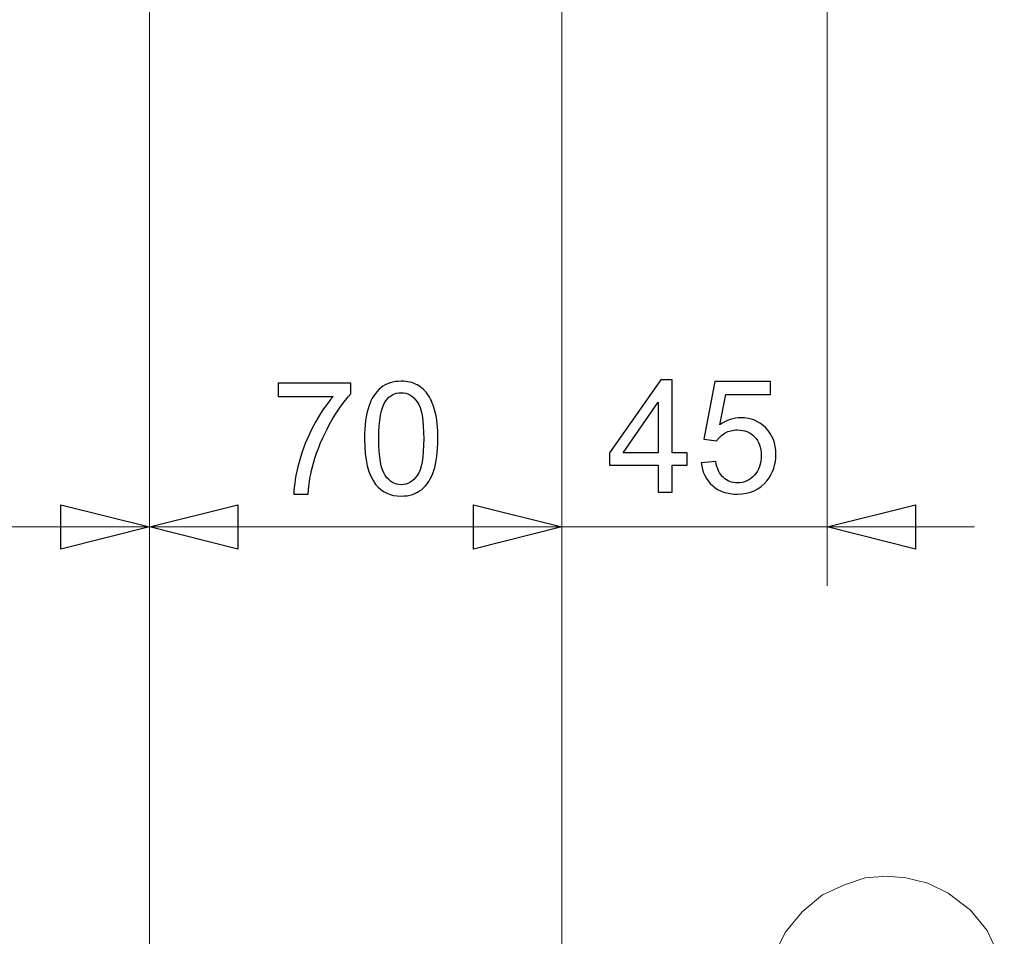
# Model space of a CAD drawing. Units: millimetres. Extents: x 74 to 284, y -18 to 117.
# Drawn here: x 113 to 130, y 5 to 22 of the extents above; entities that cross this region are included whole.
import ezdxf

# ---------------------------------------------------------------- set-up
doc = ezdxf.new("R2010")
doc.units = ezdxf.units.MM
doc.header["$MEASUREMENT"] = 0
doc.layers.add('Vrstva 1', color=7, linetype='Continuous')

msp = doc.modelspace()

# ---------------------------------------------------------------- linework, layer by layer
at = {"layer": 'Vrstva 1', "color": 7, "lineweight": 20}
for points in [[(114.969, 26.521), (114.969, 26.521), (114.969, 11.308), (114.969, 11.308)], [(122.419, 26.545), (122.419, 26.545), (122.419, 11.308), (122.419, 11.308)], [(127.208, 26.225), (127.208, 26.225), (127.208, 11.308), (127.208, 11.308)], [(114.969, 24.618), (114.969, 24.618), (114.969, 11.307), (114.969, 11.307)], [(122.419, 24.618), (122.419, 24.618), (122.419, 11.307), (122.419, 11.307)], [(114.969, 12.372), (114.969, 12.372), (109.914, 12.372), (109.914, 12.372)], [(114.969, 12.372), (114.969, 12.372), (118.694, 12.372), (118.694, 12.372)], [(122.419, 12.372), (122.419, 12.372), (118.694, 12.372), (118.694, 12.372)], [(122.419, 12.372), (122.419, 12.372), (119.758, 12.372), (119.758, 12.372)], [(119.758, 12.372), (119.758, 12.372), (124.814, 12.372), (124.814, 12.372)], [(129.869, 12.372), (129.869, 12.372), (124.814, 12.372), (124.814, 12.372)], [(127.208, 12.372), (127.208, 12.372), (129.869, 12.372), (129.869, 12.372)]]:
    msp.add_open_spline(points, degree=3, dxfattribs=at)
at = {"layer": 'Vrstva 1', "color": 7}
for points, knots in [([(117.294, 14.73), (117.294, 14.73), (117.294, 14.969), (117.294, 14.969), (117.294, 14.969), (117.294, 14.969), (118.608, 14.969), (118.608, 14.969), (118.608, 14.969), (118.608, 14.969), (118.608, 14.775), (118.608, 14.775), (118.608, 14.775), (118.479, 14.637), (118.351, 14.455), (118.224, 14.227), (118.224, 14.227), (118.097, 13.999), (117.999, 13.764), (117.93, 13.523), (117.93, 13.523), (117.88, 13.353), (117.848, 13.167), (117.834, 12.965), (117.834, 12.965), (117.834, 12.965), (117.578, 12.965), (117.578, 12.965), (117.578, 12.965), (117.58, 13.125), (117.611, 13.318), (117.672, 13.544), (117.672, 13.544), (117.732, 13.77), (117.818, 13.988), (117.931, 14.198), (117.931, 14.198), (118.042, 14.408), (118.162, 14.586), (118.288, 14.73), (118.288, 14.73), (118.288, 14.73), (117.294, 14.73), (117.294, 14.73)], [0, 0, 0, 0, 0.083333, 0.083333, 0.083333, 0.083333, 0.166667, 0.166667, 0.166667, 0.166667, 0.25, 0.25, 0.25, 0.25, 0.333333, 0.333333, 0.333333, 0.333333, 0.416667, 0.416667, 0.416667, 0.416667, 0.5, 0.5, 0.5, 0.5, 0.583333, 0.583333, 0.583333, 0.583333, 0.666667, 0.666667, 0.666667, 0.666667, 0.75, 0.75, 0.75, 0.75, 0.833333, 0.833333, 0.833333, 0.833333, 1, 1, 1, 1]), ([(118.854, 13.966), (118.854, 14.206), (118.879, 14.399), (118.929, 14.545), (118.929, 14.545), (118.978, 14.692), (119.052, 14.805), (119.149, 14.885), (119.149, 14.885), (119.247, 14.964), (119.369, 15.004), (119.517, 15.004), (119.517, 15.004), (119.625, 15.004), (119.721, 14.982), (119.804, 14.938), (119.804, 14.938), (119.886, 14.894), (119.953, 14.831), (120.007, 14.748), (120.007, 14.748), (120.06, 14.665), (120.102, 14.565), (120.132, 14.447), (120.132, 14.447), (120.163, 14.328), (120.178, 14.168), (120.178, 13.966), (120.178, 13.966), (120.178, 13.728), (120.154, 13.536), (120.105, 13.39), (120.105, 13.39), (120.056, 13.243), (119.983, 13.13), (119.886, 13.05), (119.886, 13.05), (119.788, 12.971), (119.665, 12.93), (119.517, 12.93), (119.517, 12.93), (119.321, 12.93), (119.167, 13), (119.055, 13.141), (119.055, 13.141), (118.921, 13.31), (118.854, 13.585), (118.854, 13.966)], [0, 0, 0, 0, 0.076923, 0.076923, 0.076923, 0.076923, 0.153846, 0.153846, 0.153846, 0.153846, 0.230769, 0.230769, 0.230769, 0.230769, 0.307692, 0.307692, 0.307692, 0.307692, 0.384615, 0.384615, 0.384615, 0.384615, 0.461538, 0.461538, 0.461538, 0.461538, 0.538462, 0.538462, 0.538462, 0.538462, 0.615385, 0.615385, 0.615385, 0.615385, 0.692308, 0.692308, 0.692308, 0.692308, 0.769231, 0.769231, 0.769231, 0.769231, 0.846154, 0.846154, 0.846154, 0.846154, 1, 1, 1, 1]), ([(124.158, 12.999), (124.158, 12.999), (124.158, 13.486), (124.158, 13.486), (124.158, 13.486), (124.158, 13.486), (123.278, 13.486), (123.278, 13.486), (123.278, 13.486), (123.278, 13.486), (123.278, 13.714), (123.278, 13.714), (123.278, 13.714), (123.278, 13.714), (124.204, 15.029), (124.204, 15.029), (124.204, 15.029), (124.204, 15.029), (124.407, 15.029), (124.407, 15.029), (124.407, 15.029), (124.407, 15.029), (124.407, 13.714), (124.407, 13.714), (124.407, 13.714), (124.407, 13.714), (124.682, 13.714), (124.682, 13.714), (124.682, 13.714), (124.682, 13.714), (124.682, 13.486), (124.682, 13.486), (124.682, 13.486), (124.682, 13.486), (124.407, 13.486), (124.407, 13.486), (124.407, 13.486), (124.407, 13.486), (124.407, 12.999), (124.407, 12.999), (124.407, 12.999), (124.407, 12.999), (124.158, 12.999), (124.158, 12.999)], [0, 0, 0, 0, 0.083333, 0.083333, 0.083333, 0.083333, 0.166667, 0.166667, 0.166667, 0.166667, 0.25, 0.25, 0.25, 0.25, 0.333333, 0.333333, 0.333333, 0.333333, 0.416667, 0.416667, 0.416667, 0.416667, 0.5, 0.5, 0.5, 0.5, 0.583333, 0.583333, 0.583333, 0.583333, 0.666667, 0.666667, 0.666667, 0.666667, 0.75, 0.75, 0.75, 0.75, 0.833333, 0.833333, 0.833333, 0.833333, 1, 1, 1, 1]), ([(124.936, 13.531), (124.936, 13.531), (125.198, 13.553), (125.198, 13.553), (125.198, 13.553), (125.218, 13.425), (125.263, 13.33), (125.334, 13.266), (125.334, 13.266), (125.404, 13.202), (125.489, 13.17), (125.589, 13.17), (125.589, 13.17), (125.709, 13.17), (125.811, 13.215), (125.894, 13.305), (125.894, 13.305), (125.977, 13.395), (126.018, 13.515), (126.018, 13.666), (126.018, 13.666), (126.018, 13.808), (125.978, 13.92), (125.899, 14.002), (125.899, 14.002), (125.819, 14.084), (125.715, 14.125), (125.585, 14.125), (125.585, 14.125), (125.505, 14.125), (125.432, 14.106), (125.368, 14.07), (125.368, 14.07), (125.303, 14.034), (125.252, 13.986), (125.215, 13.928), (125.215, 13.928), (125.215, 13.928), (124.981, 13.959), (124.981, 13.959), (124.981, 13.959), (124.981, 13.959), (125.178, 15.002), (125.178, 15.002), (125.178, 15.002), (125.178, 15.002), (126.187, 15.002), (126.187, 15.002), (126.187, 15.002), (126.187, 15.002), (126.187, 14.764), (126.187, 14.764), (126.187, 14.764), (126.187, 14.764), (125.377, 14.764), (125.377, 14.764), (125.377, 14.764), (125.377, 14.764), (125.268, 14.218), (125.268, 14.218), (125.268, 14.218), (125.389, 14.302), (125.517, 14.345), (125.651, 14.345), (125.651, 14.345), (125.829, 14.345), (125.978, 14.284), (126.1, 14.161), (126.1, 14.161), (126.222, 14.038), (126.283, 13.88), (126.283, 13.687), (126.283, 13.687), (126.283, 13.503), (126.229, 13.345), (126.122, 13.211), (126.122, 13.211), (125.992, 13.047), (125.814, 12.965), (125.589, 12.965), (125.589, 12.965), (125.404, 12.965), (125.253, 13.016), (125.137, 13.12), (125.137, 13.12), (125.02, 13.223), (124.953, 13.36), (124.936, 13.531)], [0, 0, 0, 0, 0.043478, 0.043478, 0.043478, 0.043478, 0.086957, 0.086957, 0.086957, 0.086957, 0.130435, 0.130435, 0.130435, 0.130435, 0.173913, 0.173913, 0.173913, 0.173913, 0.217391, 0.217391, 0.217391, 0.217391, 0.26087, 0.26087, 0.26087, 0.26087, 0.304348, 0.304348, 0.304348, 0.304348, 0.347826, 0.347826, 0.347826, 0.347826, 0.391304, 0.391304, 0.391304, 0.391304, 0.434783, 0.434783, 0.434783, 0.434783, 0.478261, 0.478261, 0.478261, 0.478261, 0.521739, 0.521739, 0.521739, 0.521739, 0.565217, 0.565217, 0.565217, 0.565217, 0.608696, 0.608696, 0.608696, 0.608696, 0.652174, 0.652174, 0.652174, 0.652174, 0.695652, 0.695652, 0.695652, 0.695652, 0.73913, 0.73913, 0.73913, 0.73913, 0.782609, 0.782609, 0.782609, 0.782609, 0.826087, 0.826087, 0.826087, 0.826087, 0.869565, 0.869565, 0.869565, 0.869565, 0.913043, 0.913043, 0.913043, 0.913043, 1, 1, 1, 1]), ([(119.111, 13.966), (119.111, 13.633), (119.15, 13.411), (119.228, 13.301), (119.228, 13.301), (119.306, 13.191), (119.402, 13.135), (119.517, 13.135), (119.517, 13.135), (119.631, 13.135), (119.727, 13.191), (119.805, 13.302), (119.805, 13.302), (119.883, 13.412), (119.923, 13.634), (119.923, 13.966), (119.923, 13.966), (119.923, 14.3), (119.883, 14.522), (119.805, 14.632), (119.805, 14.632), (119.727, 14.742), (119.63, 14.797), (119.513, 14.797), (119.513, 14.797), (119.399, 14.797), (119.308, 14.749), (119.239, 14.652), (119.239, 14.652), (119.153, 14.528), (119.111, 14.3), (119.111, 13.966)], [0, 0, 0, 0, 0.111111, 0.111111, 0.111111, 0.111111, 0.222222, 0.222222, 0.222222, 0.222222, 0.333333, 0.333333, 0.333333, 0.333333, 0.444444, 0.444444, 0.444444, 0.444444, 0.555556, 0.555556, 0.555556, 0.555556, 0.666667, 0.666667, 0.666667, 0.666667, 0.777778, 0.777778, 0.777778, 0.777778, 1, 1, 1, 1]), ([(124.158, 13.714), (124.158, 13.714), (124.158, 14.629), (124.158, 14.629), (124.158, 14.629), (124.158, 14.629), (123.523, 13.714), (123.523, 13.714), (123.523, 13.714), (123.523, 13.714), (124.158, 13.714), (124.158, 13.714)], [0, 0, 0, 0, 0.25, 0.25, 0.25, 0.25, 0.5, 0.5, 0.5, 0.5, 1, 1, 1, 1]), ([(114.969, 12.372), (114.969, 12.372), (113.372, 12.771), (113.372, 12.771), (113.372, 12.771), (113.372, 12.771), (113.372, 11.973), (113.372, 11.973), (113.372, 11.973), (113.372, 11.973), (114.969, 12.372), (114.969, 12.372)], [0, 0, 0, 0, 0.25, 0.25, 0.25, 0.25, 0.5, 0.5, 0.5, 0.5, 1, 1, 1, 1]), ([(114.969, 12.372), (114.969, 12.372), (116.565, 11.973), (116.565, 11.973), (116.565, 11.973), (116.565, 11.973), (116.565, 12.771), (116.565, 12.771), (116.565, 12.771), (116.565, 12.771), (114.969, 12.372), (114.969, 12.372)], [0, 0, 0, 0, 0.25, 0.25, 0.25, 0.25, 0.5, 0.5, 0.5, 0.5, 1, 1, 1, 1]), ([(122.419, 12.372), (122.419, 12.372), (120.822, 12.771), (120.822, 12.771), (120.822, 12.771), (120.822, 12.771), (120.822, 11.973), (120.822, 11.973), (120.822, 11.973), (120.822, 11.973), (122.419, 12.372), (122.419, 12.372)], [0, 0, 0, 0, 0.25, 0.25, 0.25, 0.25, 0.5, 0.5, 0.5, 0.5, 1, 1, 1, 1]), ([(122.419, 12.372), (122.419, 12.372), (120.822, 12.771), (120.822, 12.771), (120.822, 12.771), (120.822, 12.771), (120.822, 11.973), (120.822, 11.973), (120.822, 11.973), (120.822, 11.973), (122.419, 12.372), (122.419, 12.372)], [0, 0, 0, 0, 0.25, 0.25, 0.25, 0.25, 0.5, 0.5, 0.5, 0.5, 1, 1, 1, 1]), ([(127.208, 12.372), (127.208, 12.372), (128.805, 11.973), (128.805, 11.973), (128.805, 11.973), (128.805, 11.973), (128.805, 12.771), (128.805, 12.771), (128.805, 12.771), (128.805, 12.771), (127.208, 12.372), (127.208, 12.372)], [0, 0, 0, 0, 0.25, 0.25, 0.25, 0.25, 0.5, 0.5, 0.5, 0.5, 1, 1, 1, 1])]:
    msp.add_open_spline(points, degree=3, knots=knots, dxfattribs=at)
at = {"layer": 'Vrstva 1', "color": 7, "lineweight": 20}
for points, knots in [([(122.419, 13.217), (122.419, 13.217), (122.419, 3.933), (122.419, 3.933), (122.419, 3.933), (122.419, 3.933), (126.144, 3.933), (126.144, 3.933)], [0, 0, 0, 0, 0.333333, 0.333333, 0.333333, 0.333333, 1, 1, 1, 1]), ([(114.969, 12.372), (114.969, 12.372), (113.372, 12.771), (113.372, 12.771), (113.372, 12.771), (113.372, 12.771), (113.372, 11.973), (113.372, 11.973), (113.372, 11.973), (113.372, 11.973), (114.969, 12.372), (114.969, 12.372)], [0, 0, 0, 0, 0.25, 0.25, 0.25, 0.25, 0.5, 0.5, 0.5, 0.5, 1, 1, 1, 1]), ([(114.969, 12.372), (114.969, 12.372), (116.565, 11.973), (116.565, 11.973), (116.565, 11.973), (116.565, 11.973), (116.565, 12.771), (116.565, 12.771), (116.565, 12.771), (116.565, 12.771), (114.969, 12.372), (114.969, 12.372)], [0, 0, 0, 0, 0.25, 0.25, 0.25, 0.25, 0.5, 0.5, 0.5, 0.5, 1, 1, 1, 1]), ([(122.419, 12.372), (122.419, 12.372), (120.822, 12.771), (120.822, 12.771), (120.822, 12.771), (120.822, 12.771), (120.822, 11.973), (120.822, 11.973), (120.822, 11.973), (120.822, 11.973), (122.419, 12.372), (122.419, 12.372)], [0, 0, 0, 0, 0.25, 0.25, 0.25, 0.25, 0.5, 0.5, 0.5, 0.5, 1, 1, 1, 1]), ([(122.419, 12.372), (122.419, 12.372), (120.822, 12.771), (120.822, 12.771), (120.822, 12.771), (120.822, 12.771), (120.822, 11.973), (120.822, 11.973), (120.822, 11.973), (120.822, 11.973), (122.419, 12.372), (122.419, 12.372)], [0, 0, 0, 0, 0.25, 0.25, 0.25, 0.25, 0.5, 0.5, 0.5, 0.5, 1, 1, 1, 1]), ([(127.208, 12.372), (127.208, 12.372), (128.805, 11.973), (128.805, 11.973), (128.805, 11.973), (128.805, 11.973), (128.805, 12.771), (128.805, 12.771), (128.805, 12.771), (128.805, 12.771), (127.208, 12.372), (127.208, 12.372)], [0, 0, 0, 0, 0.25, 0.25, 0.25, 0.25, 0.5, 0.5, 0.5, 0.5, 1, 1, 1, 1]), ([(114.969, 12.372), (114.969, 12.372), (114.969, -0.088), (114.969, -0.088), (114.969, -0.088), (114.969, -0.088), (118.694, -0.088), (118.694, -0.088)], [0, 0, 0, 0, 0.333333, 0.333333, 0.333333, 0.333333, 1, 1, 1, 1]), ([(128.291, 6.065), (128.291, 6.065), (127.892, 6.034), (127.892, 6.034), (127.892, 6.034), (127.892, 6.034), (127.524, 5.911), (127.524, 5.911), (127.524, 5.911), (127.524, 5.911), (127.125, 5.727), (127.125, 5.727), (127.125, 5.727), (127.125, 5.727), (126.757, 5.42), (126.757, 5.42), (126.757, 5.42), (126.757, 5.42), (126.451, 5.052), (126.451, 5.052), (126.451, 5.052), (126.451, 5.052), (126.267, 4.684), (126.267, 4.684), (126.267, 4.684), (126.267, 4.684), (126.175, 4.286), (126.175, 4.286), (126.175, 4.286), (126.175, 4.286), (126.144, 3.918), (126.144, 3.918)], [0, 0, 0, 0, 0.111111, 0.111111, 0.111111, 0.111111, 0.222222, 0.222222, 0.222222, 0.222222, 0.333333, 0.333333, 0.333333, 0.333333, 0.444444, 0.444444, 0.444444, 0.444444, 0.555556, 0.555556, 0.555556, 0.555556, 0.666667, 0.666667, 0.666667, 0.666667, 0.777778, 0.777778, 0.777778, 0.777778, 1, 1, 1, 1]), ([(130.407, 3.918), (130.407, 3.918), (130.377, 4.316), (130.377, 4.316), (130.377, 4.316), (130.377, 4.316), (130.285, 4.685), (130.285, 4.685), (130.285, 4.685), (130.285, 4.685), (130.1, 5.083), (130.1, 5.083), (130.1, 5.083), (130.1, 5.083), (129.794, 5.452), (129.794, 5.452), (129.794, 5.452), (129.794, 5.452), (129.395, 5.758), (129.395, 5.758), (129.395, 5.758), (129.395, 5.758), (129.027, 5.942), (129.027, 5.942), (129.027, 5.942), (129.027, 5.942), (128.628, 6.034), (128.628, 6.034), (128.628, 6.034), (128.628, 6.034), (128.291, 6.064), (128.291, 6.064)], [0, 0, 0, 0, 0.111111, 0.111111, 0.111111, 0.111111, 0.222222, 0.222222, 0.222222, 0.222222, 0.333333, 0.333333, 0.333333, 0.333333, 0.444444, 0.444444, 0.444444, 0.444444, 0.555556, 0.555556, 0.555556, 0.555556, 0.666667, 0.666667, 0.666667, 0.666667, 0.777778, 0.777778, 0.777778, 0.777778, 1, 1, 1, 1])]:
    msp.add_open_spline(points, degree=3, knots=knots, dxfattribs=at)

doc.saveas('drawing.dxf')
